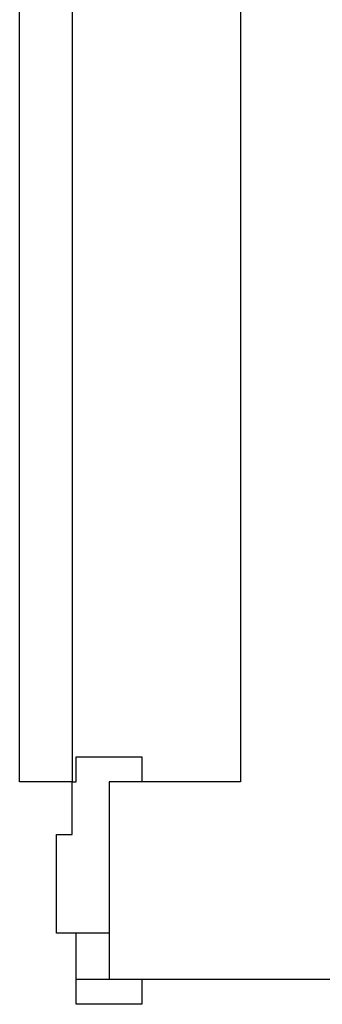
# Model space of a CAD drawing. Extents: x -154.4 to -77.7, y -6.1 to 82.8.
# Drawn here: x -107.4 to -107.1, y 47.2 to 47.9 of the extents above; entities that cross this region are included whole.
import ezdxf

# ---------------------------------------------------------------- set-up
doc = ezdxf.new("R2010")
doc.units = 0
doc.header["$MEASUREMENT"] = 0
doc.layers.add('08', color=250, linetype='Continuous')

msp = doc.modelspace()

# ---------------------------------------------------------------- linework, layer by layer
at = {"layer": '08', "linetype": 'Continuous'}
for p, q in [((-107.19962, 50.70132), (-107.19962, 47.35132)), ((-107.36762, 47.35132), (-107.36762, 48.19532)), ((-107.32762, 48.19532), (-107.32762, 47.35132)), ((-107.32462, 47.35132), (-107.32462, 47.37032)), ((-107.32462, 47.37032), (-107.27462, 47.37032)), ((-107.27462, 47.37032), (-107.27462, 47.35132)), ((-107.32762, 47.35132), (-107.36762, 47.35132)), ((-107.32762, 47.35132), (-107.32462, 47.35132)), ((-107.32762, 47.31132), (-107.32762, 47.35132)), ((-107.29962, 47.35132), (-107.29962, 47.20132)), ((-107.27462, 47.35132), (-107.29962, 47.35132)), ((-107.29962, 47.35132), (-107.29962, 47.23632)), ((-107.19962, 47.35132), (-107.29962, 47.35132)), ((-107.29962, 47.35132), (-107.29962, 47.20132)), ((-107.33962, 47.31132), (-107.32762, 47.31132)), ((-107.33962, 47.23632), (-107.33962, 47.31132)), ((-107.29962, 47.23632), (-107.33962, 47.23632)), ((-107.32462, 47.20132), (-107.32462, 47.23632)), ((-107.29962, 47.23632), (-107.29962, 47.20132)), ((-107.32462, 47.18232), (-107.32462, 47.20132)), ((-107.32462, 47.20132), (-107.27462, 47.20132)), ((-107.29962, 47.20132), (-106.94431, 47.20132)), ((-107.27462, 47.20132), (-107.27462, 47.18232)), ((-107.27462, 47.18232), (-107.32462, 47.18232))]:
    msp.add_line(p, q, dxfattribs=at)

doc.saveas('drawing.dxf')
